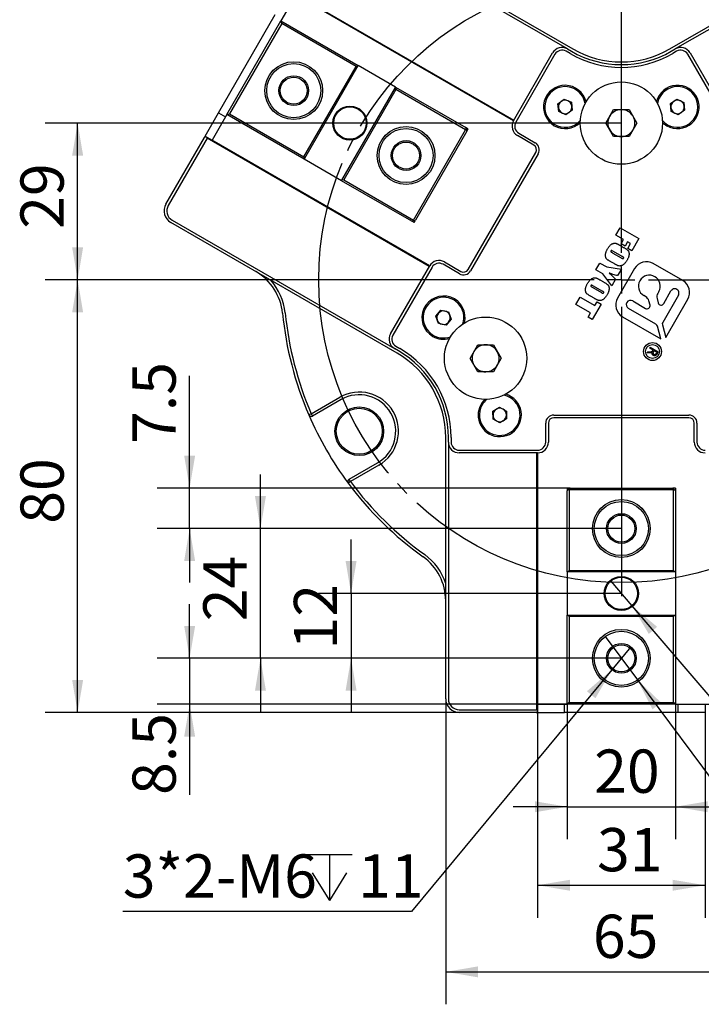
# Model space of a CAD drawing. Extents: x 0 to 544, y -1 to 746.
# Drawn here: x 174 to 237, y 153 to 244 of the extents above; entities that cross this region are included whole.
import ezdxf

# ---------------------------------------------------------------- set-up
doc = ezdxf.new("R2010")
doc.units = 0
doc.linetypes.add('SLD-中心线', pattern=[34.29, 30.48, -1.27, 1.27, -1.27])
doc.linetypes.add('SLD-实线', pattern=[0])
doc.layers.get('0').update_dxf_attribs({"linetype": 'CONTINUOUS'})
doc.layers.add('图框', color=179, linetype='SLD-实线')
doc.styles.add('SLDTEXTSTYLE1', font='锐字云字库细圆体GBK.TTF')
doc.dimstyles.new('SLDDIMSTYLE0', dxfattribs={"dimtxt": 4, "dimasz": 3, "dimexe": 0, "dimexo": 0.0625, "dimgap": 1, "dimtad": 2, "dimlfac": 2, "dimrnd": 1e-09, "dimzin": 12, "dimtxsty": 'SLDTEXTSTYLE1', "dimsah": 1, "dimcen": 0.09, "dimazin": 3, "dimtfac": 1, "dimtmove": 0, "dimatfit": 3, "dimtolj": 1, "dimtzin": 12})
doc.dimstyles.new('SLDDIMSTYLE1', dxfattribs={"dimtxt": 4, "dimasz": 3, "dimexe": 0, "dimexo": 0.0625, "dimgap": 1, "dimtad": 2, "dimlfac": 2, "dimrnd": 1e-09, "dimzin": 12, "dimtxsty": 'SLDTEXTSTYLE1', "dimsah": 1, "dimcen": 0.09, "dimazin": 3, "dimtfac": 1, "dimtofl": 0, "dimtmove": 0, "dimatfit": 3, "dimtolj": 1, "dimtzin": 12})
doc.dimstyles.new('SLDDIMSTYLE3', dxfattribs={"dimtxt": 4, "dimasz": 3, "dimexe": 0, "dimexo": 0.0625, "dimgap": 1, "dimtad": 0, "dimtih": 1, "dimtoh": 1, "dimlfac": 2, "dimrnd": 1e-09, "dimzin": 12, "dimtxsty": 'SLDTEXTSTYLE1', "dimblk1": 'NONE', "dimsah": 1, "dimcen": 0, "dimazin": 3, "dimtfac": 1, "dimtmove": 0, "dimatfit": 3, "dimtolj": 1, "dimtzin": 12})
doc.dimstyles.new('SLDDIMSTYLE4', dxfattribs={"dimtxt": 4, "dimasz": 3, "dimexe": 0, "dimexo": 0.0625, "dimgap": 1, "dimtad": 0, "dimtih": 1, "dimtoh": 1, "dimdec": 3, "dimlfac": 2, "dimrnd": 1e-09, "dimzin": 12, "dimtxsty": 'SLDTEXTSTYLE1', "dimblk1": 'NONE', "dimsah": 1, "dimcen": 0, "dimazin": 3, "dimtol": 1, "dimtp": 0.012, "dimtfac": 1, "dimtdec": 3, "dimtmove": 0, "dimatfit": 3, "dimtolj": 1})
doc.dimstyles.new('SLDDIMSTYLE5', dxfattribs={"dimtxt": 4, "dimasz": 3, "dimexe": 0, "dimexo": 0.0625, "dimgap": 1, "dimtad": 0, "dimtih": 1, "dimtoh": 1, "dimlfac": 2, "dimrnd": 1e-09, "dimzin": 12, "dimtxsty": 'SLDTEXTSTYLE1', "dimblk1": 'NONE', "dimsah": 1, "dimcen": 0, "dimazin": 3, "dimtol": 1, "dimtp": 0.012, "dimtfac": 1, "dimtdec": 3, "dimtmove": 0, "dimatfit": 3, "dimtolj": 1})

# ---------------------------------------------------------------- blocks, each defined once
blk = doc.blocks.new('_D')
at = {"layer": '图框'}
for p, q in [((190.018, 185.03), (190.018, 190.03)), ((229.962, 185.03), (187.018, 185.03)), ((190.018, 185.03), (190.018, 180.78)), ((224.962, 180.78), (187.018, 180.78)), ((190.018, 180.78), (190.018, 172.393))]:
    blk.add_line(p, q, dxfattribs=at)
for points in [[(190.018, 185.03), (190.526, 188.03), (189.51, 188.03)], [(190.018, 180.78), (189.51, 177.78), (190.526, 177.78)]]:
    blk.add_solid(points, dxfattribs=at)
at = {"layer": '图框', "insert": (184.727, 172.393), "char_height": 4, "attachment_point": 1, "rotation": 90, "style": 'SLDTEXTSTYLE1'}
blk.add_mtext('8.5', dxfattribs=at)
blk = doc.blocks.new('_D_1')
at = {"layer": '图框'}
for p, q in [((196.57, 197.03), (196.57, 202.03)), ((229.962, 197.03), (193.57, 197.03)), ((196.57, 185.03), (196.57, 197.03)), ((229.962, 185.03), (193.57, 185.03)), ((196.57, 185.03), (196.57, 180.03))]:
    blk.add_line(p, q, dxfattribs=at)
for points in [[(196.57, 197.03), (197.078, 200.03), (196.062, 200.03)], [(196.57, 185.03), (196.062, 182.03), (197.078, 182.03)]]:
    blk.add_solid(points, dxfattribs=at)
at = {"layer": '图框', "insert": (191.28, 188.46), "char_height": 4, "attachment_point": 1, "rotation": 90, "style": 'SLDTEXTSTYLE1'}
blk.add_mtext('24', dxfattribs=at)
blk = doc.blocks.new('_D_2')
at = {"layer": '图框'}
for p, q in [((190.018, 200.78), (190.018, 211.16)), ((225.212, 200.78), (187.018, 200.78)), ((190.018, 197.03), (190.018, 200.78)), ((229.962, 197.03), (187.018, 197.03)), ((190.018, 197.03), (190.018, 192.03))]:
    blk.add_line(p, q, dxfattribs=at)
for points in [[(190.018, 200.78), (190.526, 203.78), (189.51, 203.78)], [(190.018, 197.03), (189.51, 194.03), (190.526, 194.03)]]:
    blk.add_solid(points, dxfattribs=at)
at = {"layer": '图框', "insert": (184.727, 204.855), "char_height": 4, "attachment_point": 1, "rotation": 90, "style": 'SLDTEXTSTYLE1'}
blk.add_mtext('7.5', dxfattribs=at)
blk = doc.blocks.new('_D_3')
at = {"layer": '图框'}
for p, q in [((204.954, 191.03), (204.954, 196.03)), ((229.962, 191.03), (201.954, 191.03)), ((204.954, 191.03), (204.954, 185.03)), ((229.962, 185.03), (201.954, 185.03)), ((204.954, 185.03), (204.954, 180.03))]:
    blk.add_line(p, q, dxfattribs=at)
for points in [[(204.954, 191.03), (205.462, 194.03), (204.446, 194.03)], [(204.954, 185.03), (204.446, 182.03), (205.462, 182.03)]]:
    blk.add_solid(points, dxfattribs=at)
at = {"layer": '图框', "insert": (199.663, 185.852), "char_height": 4, "attachment_point": 1, "rotation": 90, "style": 'SLDTEXTSTYLE1'}
blk.add_mtext('12', dxfattribs=at)
blk = doc.blocks.new('_D_4')
at = {"layer": '图框'}
for p, q in [((224.962, 180.78), (224.962, 168.3)), ((234.962, 180.78), (234.962, 168.3)), ((224.962, 171.3), (219.962, 171.3)), ((224.962, 171.3), (234.962, 171.3)), ((234.962, 171.3), (239.962, 171.3))]:
    blk.add_line(p, q, dxfattribs=at)
for points in [[(224.962, 171.3), (221.962, 171.808), (221.962, 170.792)], [(234.962, 171.3), (237.962, 170.792), (237.962, 171.808)]]:
    blk.add_solid(points, dxfattribs=at)
at = {"layer": '图框', "insert": (227.448, 176.591), "char_height": 4, "attachment_point": 1, "style": 'SLDTEXTSTYLE1'}
blk.add_mtext('20', dxfattribs=at)
blk = doc.blocks.new('_D_5')
at = {"layer": '图框'}
for p, q in [((213.712, 181.28), (213.712, 153.03)), ((246.212, 181.28), (246.212, 153.03)), ((213.712, 156.03), (246.212, 156.03))]:
    blk.add_line(p, q, dxfattribs=at)
for points in [[(213.712, 156.03), (216.712, 155.522), (216.712, 156.538)], [(246.212, 156.03), (243.212, 156.538), (243.212, 155.522)]]:
    blk.add_solid(points, dxfattribs=at)
at = {"layer": '图框', "insert": (227.329, 161.32), "char_height": 4, "attachment_point": 1, "style": 'SLDTEXTSTYLE1'}
blk.add_mtext('65', dxfattribs=at)
blk = doc.blocks.new('SW_SYMBOL_HOLE_DEPTH')
at = {"layer": '图框', "color": 0}
for p, q in [((0, 875), (800, 875)), ((400, 875), (400, 75)), ((100, 555), (400, 75)), ((700, 555), (400, 75))]:
    blk.add_line(p, q, dxfattribs=at)
blk = doc.blocks.new('_D_8')
at = {"layer": '图框'}
for p, q in [((230.839, 186.088), (229.085, 183.971)), ((229.085, 183.971), (210.559, 161.603)), ((210.559, 161.603), (183.832, 161.603))]:
    blk.add_line(p, q, dxfattribs=at)
blk.add_solid([(229.085, 183.971), (226.78, 181.984), (227.563, 181.336)], dxfattribs=at)
at = {"layer": '图框', "xscale": 0.0052909091, "yscale": 0.0052909091, "zscale": 0.0052909091}
blk.add_blockref('SW_SYMBOL_HOLE_DEPTH', (200.838, 162.248), dxfattribs=at)
at = {"layer": '图框', "char_height": 4, "attachment_point": 1, "style": 'SLDTEXTSTYLE1'}
for s, insert in [('3*2-M6', (183.832, 166.894)), ('11', (205.598, 166.894))]:
    blk.add_mtext(s, dxfattribs=dict(at, insert=insert))
blk = doc.blocks.new('_NONE')
blk = doc.blocks.new('_D_9')
at = {"layer": '图框'}
for p, q in [((228.987, 192.169), (230.937, 189.89)), ((230.937, 189.89), (246.845, 171.3)), ((246.845, 171.3), (280.05, 171.3))]:
    blk.add_line(p, q, dxfattribs=at)
blk.add_solid([(230.937, 189.89), (232.502, 187.28), (233.274, 187.941)], dxfattribs=at)
at = {"layer": '图框', "xscale": 0.0052909091, "yscale": 0.0052909091, "zscale": 0.0052909091}
blk.add_blockref('SW_SYMBOL_HOLE_DEPTH', (272.735, 171.945), dxfattribs=at)
at = {"layer": '图框', "attachment_point": 1, "style": 'SLDTEXTSTYLE1'}
for s, insert, char_height in [('0.012', (265.794, 178.628), 2.6), ('+', (263.808, 178.628), 2.6), ('%%c', (253.789, 176.591), 4), ('3-', (248.095, 176.591), 4), ('6', (258.814, 176.591), 4), ('9', (277.495, 176.591), 4), ('0', (265.794, 175.19), 2.6)]:
    blk.add_mtext(s, dxfattribs=dict(at, insert=insert, char_height=char_height))
blk = doc.blocks.new('_D_10')
at = {"layer": '图框'}
for p, q in [((228.469, 187.035), (231.455, 183.024)), ((231.455, 183.024), (248.49, 160.139)), ((248.49, 160.139), (288.196, 160.139))]:
    blk.add_line(p, q, dxfattribs=at)
blk.add_solid([(231.455, 183.024), (232.839, 180.314), (233.654, 180.921)], dxfattribs=at)
at = {"layer": '图框', "xscale": 0.0052909091, "yscale": 0.0052909091, "zscale": 0.0052909091}
blk.add_blockref('SW_SYMBOL_HOLE_DEPTH', (280.797, 160.784), dxfattribs=at)
at = {"layer": '图框', "attachment_point": 1, "style": 'SLDTEXTSTYLE1'}
for s, insert, char_height in [('+', (271.87, 167.467), 2.6), ('0.012', (273.856, 167.467), 2.6), ('3*2-', (249.74, 165.43), 4), ('%%c', (260.135, 165.43), 4), ('10', (265.159, 165.43), 4), ('3', (285.557, 165.43), 4), ('0', (273.856, 164.029), 2.6)]:
    blk.add_mtext(s, dxfattribs=dict(at, insert=insert, char_height=char_height))
blk = doc.blocks.new('_D_11')
at = {"layer": '图框'}
for p, q in [((222.212, 180.78), (222.212, 161.041)), ((237.712, 180.78), (237.712, 161.041)), ((222.212, 164.041), (237.712, 164.041))]:
    blk.add_line(p, q, dxfattribs=at)
for points in [[(222.212, 164.041), (225.212, 163.533), (225.212, 164.549)], [(237.712, 164.041), (234.712, 164.549), (234.712, 163.533)]]:
    blk.add_solid(points, dxfattribs=at)
at = {"layer": '图框', "insert": (227.715, 169.332), "char_height": 4, "attachment_point": 1, "style": 'SLDTEXTSTYLE1'}
blk.add_mtext('31', dxfattribs=at)
blk = doc.blocks.new('_D_12')
at = {"layer": '图框'}
for p, q in [((259.212, 220.03), (287.13, 220.03)), ((284.13, 180.78), (284.13, 220.03)), ((234.962, 180.78), (287.13, 180.78))]:
    blk.add_line(p, q, dxfattribs=at)
for points in [[(284.13, 220.03), (283.622, 217.03), (284.638, 217.03)], [(284.13, 180.78), (284.638, 183.78), (283.622, 183.78)]]:
    blk.add_solid(points, dxfattribs=at)
at = {"layer": '图框', "char_height": 4, "attachment_point": 1, "rotation": 90, "style": 'SLDTEXTSTYLE1'}
for s, insert in [('CLOSE:65.5', (278.839, 187.999)), ('78.5', (273.55, 202.641)), ('OPEN:', (273.55, 189.28))]:
    blk.add_mtext(s, dxfattribs=dict(at, insert=insert))
blk = doc.blocks.new('_D_13')
at = {"layer": '图框'}
for p, q in [((200.712, 220.03), (176.654, 220.03)), ((179.654, 180.03), (179.654, 220.03)), ((214.962, 180.03), (176.654, 180.03))]:
    blk.add_line(p, q, dxfattribs=at)
for points in [[(179.654, 220.03), (179.146, 217.03), (180.162, 217.03)], [(179.654, 180.03), (180.162, 183.03), (179.146, 183.03)]]:
    blk.add_solid(points, dxfattribs=at)
at = {"layer": '图框', "insert": (174.363, 197.474), "char_height": 4, "attachment_point": 1, "rotation": 90, "style": 'SLDTEXTSTYLE1'}
blk.add_mtext('80', dxfattribs=at)
blk = doc.blocks.new('_D_14')
at = {"layer": '图框'}
for p, q in [((229.962, 234.53), (176.654, 234.53)), ((179.654, 220.03), (179.654, 234.53)), ((200.712, 220.03), (176.654, 220.03))]:
    blk.add_line(p, q, dxfattribs=at)
for points in [[(179.654, 234.53), (179.146, 231.53), (180.162, 231.53)], [(179.654, 220.03), (180.162, 223.03), (179.146, 223.03)]]:
    blk.add_solid(points, dxfattribs=at)
at = {"layer": '图框', "insert": (174.363, 224.752), "char_height": 4, "attachment_point": 1, "rotation": 90, "style": 'SLDTEXTSTYLE1'}
blk.add_mtext('29', dxfattribs=at)
blk = doc.blocks.new('SW_CENTERMARKSYMBOL_0')
at = {"layer": '图框', "color": 0}
for p, q in [((0, 2.5), (0, 29.25)), ((0, 0), (0, 1.25)), ((-2.5, 0), (-29.25, 0)), ((0, 0), (-1.25, 0)), ((0, 0), (0, -1.25)), ((0, 0), (1.25, 0)), ((2.5, 0), (29.25, 0)), ((0, -2.5), (0, -29.25))]:
    blk.add_line(p, q, dxfattribs=at)

msp = doc.modelspace()

# ---------------------------------------------------------------- linework, layer by layer
at = {"color": 7, "linetype": 'SLD-实线'}
for p, q in [((224.97173, 241.38595), (204.40362, 253.26095)), ((204.52862, 253.47745), (225.46211, 241.3915)), ((234.46211, 241.3915), (255.39559, 253.47745)), ((255.52059, 253.26095), (234.95249, 241.38595)), ((199.84561, 246.36624), (198.47061, 243.98467)), ((199.4501, 246.68119), (220.0182, 234.80619)), ((219.9807, 234.74124), (199.84561, 246.36624)), ((192.69609, 235.48291), (197.94609, 244.57617)), ((193.47061, 235.32441), (198.47061, 243.98467)), ((198.53467, 243.74561), (193.70967, 235.38847)), ((198.53467, 243.74561), (198.47061, 243.98467)), ((198.47061, 243.98467), (205.61532, 239.85967)), ((205.41957, 239.77061), (198.53467, 243.74561)), ((224.97173, 241.38595), (225.33711, 241.17499)), ((234.58711, 241.17499), (234.95249, 241.38595)), ((219.9807, 234.74124), (223.6057, 241.01992)), ((223.82221, 240.89492), (220.19721, 234.61624)), ((225.21211, 240.95849), (224.84673, 241.16944)), ((235.07749, 241.16944), (234.71211, 240.95849)), ((239.72701, 234.61624), (236.10201, 240.89492)), ((236.31851, 241.01992), (239.94351, 234.74124)), ((200.59457, 231.41347), (205.41957, 239.77061)), ((205.59032, 239.81636), (200.64032, 231.24271)), ((205.41957, 239.77061), (205.59032, 239.81636)), ((205.61532, 239.85967), (205.59032, 239.81636)), ((209.07942, 237.85967), (205.61532, 239.85967)), ((204.10442, 229.24271), (209.05442, 237.81636)), ((209.05442, 237.81636), (209.07942, 237.85967)), ((209.05442, 237.81636), (209.10018, 237.64561)), ((209.07942, 237.85967), (215.57461, 234.10967)), ((209.10018, 237.64561), (204.27518, 229.28847)), ((215.55206, 233.92061), (209.10018, 237.64561)), ((224.10085, 236.31215), (224.68232, 236.73962)), ((224.18033, 235.59485), (224.10085, 236.31215)), ((224.68232, 236.73962), (225.34325, 236.4498)), ((225.34325, 236.4498), (225.42273, 235.7325)), ((234.50898, 236.32865), (235.10099, 236.74139)), ((234.57041, 235.60958), (234.50898, 236.32865)), ((235.10099, 236.74139), (235.75444, 236.43507)), ((235.75444, 236.43507), (235.81588, 235.716)), ((191.44609, 233.31784), (192.69609, 235.48291)), ((193.47061, 235.32441), (192.09561, 232.94284)), ((192.69609, 235.48291), (193.34561, 235.10791)), ((193.47061, 235.32441), (193.70967, 235.38847)), ((200.61532, 231.19941), (193.47061, 235.32441)), ((193.70967, 235.38847), (200.59457, 231.41347)), ((224.84126, 235.30503), (224.18033, 235.59485)), ((225.42273, 235.7325), (224.84126, 235.30503)), ((228.51875, 234.52167), (229.23361, 235.77559)), ((229.23361, 235.77559), (230.67697, 235.78346)), ((230.67697, 235.78346), (231.40546, 234.53741)), ((235.22386, 235.30326), (234.57041, 235.60958)), ((235.81588, 235.716), (235.22386, 235.30326)), ((215.79112, 233.98467), (215.57461, 234.10967)), ((215.62037, 233.93891), (215.57461, 234.10967)), ((229.24725, 233.27562), (228.51875, 234.52167)), ((231.40546, 234.53741), (230.6906, 233.28349)), ((187.82109, 227.03916), (191.38359, 233.20959)), ((191.6251, 233.12789), (188.0376, 226.91416)), ((191.38359, 233.20959), (191.44609, 233.31784)), ((191.44609, 233.31784), (191.55435, 233.25534)), ((191.55435, 233.25534), (191.59765, 233.23034)), ((191.6251, 233.12789), (191.59765, 233.23034)), ((191.59765, 233.23034), (192.09561, 232.94284)), ((212.1932, 221.25289), (191.6251, 233.12789)), ((210.72706, 225.56347), (215.55206, 233.92061)), ((215.66612, 233.76816), (210.91612, 225.54092)), ((215.55206, 233.92061), (215.62037, 233.93891)), ((215.66612, 233.76816), (215.62037, 233.93891)), ((215.66612, 233.76816), (215.79112, 233.98467)), ((221.86227, 232.50021), (220.34673, 233.37521)), ((220.47173, 233.59172), (221.98727, 232.71672)), ((230.6906, 233.28349), (229.24725, 233.27562)), ((212.2307, 221.31784), (192.09561, 232.94284)), ((200.64032, 231.24271), (200.59457, 231.41347)), ((215.79528, 220.99188), (222.04528, 231.8172)), ((222.26179, 231.6922), (216.01179, 220.86688)), ((200.64032, 231.24271), (200.61532, 231.19941)), ((204.07942, 229.19941), (200.61532, 231.19941)), ((204.07942, 229.19941), (204.10442, 229.24271)), ((210.57461, 225.44941), (204.07942, 229.19941)), ((204.27518, 229.28847), (204.10442, 229.24271)), ((204.27518, 229.28847), (210.72706, 225.56347)), ((209.21211, 213.24567), (188.27862, 225.33163)), ((188.40362, 225.54813), (208.97173, 213.67313)), ((210.57461, 225.44941), (210.74537, 225.49517)), ((210.79112, 225.32441), (210.57461, 225.44941)), ((210.74537, 225.49517), (210.72706, 225.56347)), ((210.74537, 225.49517), (210.91612, 225.54092)), ((210.79112, 225.32441), (210.91612, 225.54092)), ((229.46735, 224.16502), (229.86241, 224.84927)), ((230.17173, 223.75835), (229.46735, 224.16502)), ((229.86241, 224.84927), (231.59316, 223.85002)), ((229.87373, 223.2059), (230.16429, 223.03814)), ((229.93935, 223.35585), (230.17173, 223.75835)), ((230.3016, 223.1467), (229.93935, 223.35585)), ((230.53398, 223.5492), (230.3016, 223.1467)), ((230.81573, 223.38654), (230.53398, 223.5492)), ((230.56011, 222.94379), (230.81573, 223.38654)), ((231.59316, 223.85002), (230.94248, 222.72302)), ((229.17094, 222.51149), (229.9599, 222.05598)), ((230.04124, 222.19685), (229.2397, 222.65962)), ((230.94248, 222.72302), (230.56011, 222.94379)), ((208.6057, 215.03916), (212.2307, 221.31784)), ((214.98727, 220.59236), (213.47173, 221.46736)), ((213.59673, 221.68387), (215.11227, 220.80887)), ((227.60828, 220.94502), (227.9801, 221.58902)), ((227.9801, 221.58902), (228.60743, 221.22683)), ((229.29285, 221.52877), (229.00229, 221.69652)), ((235.65423, 219.95909), (232.91845, 221.53859)), ((212.44721, 221.19284), (208.82221, 214.91416)), ((228.24096, 220.57974), (227.60828, 220.94502)), ((229.07179, 219.48289), (228.24096, 220.57974)), ((228.60743, 221.22683), (229.96647, 221.03252)), ((229.96647, 221.03252), (229.61263, 220.41965)), ((231.19234, 221.07608), (229.61284, 218.34031)), ((228.02628, 220.00602), (228.31684, 219.83827)), ((229.42636, 220.09702), (229.07179, 219.48289)), ((227.32349, 219.31161), (228.11245, 218.8561)), ((228.19379, 218.99698), (227.39225, 219.45975)), ((232.21234, 218.48095), (232.04761, 218.57606)), ((233.42778, 218.94588), (233.33267, 218.78114)), ((235.24019, 218.61017), (233.79151, 216.10098)), ((233.88071, 217.83498), (234.55625, 219.00505)), ((225.76083, 217.74514), (226.15589, 218.42939)), ((227.10921, 216.96665), (225.76083, 217.74514)), ((226.15589, 218.42939), (227.50426, 217.65091)), ((227.4454, 218.32889), (227.15484, 218.49664)), ((228.09578, 217.79239), (227.27082, 216.36351)), ((227.50426, 217.65091), (227.71341, 218.01316)), ((227.71341, 218.01316), (228.09578, 217.79239)), ((231.01247, 218.07939), (232.21081, 217.38753)), ((232.614, 217.69691), (232.50671, 218.09732)), ((233.26955, 218.30172), (233.37684, 217.90131)), ((234.07297, 214.69307), (236.11673, 218.23298)), ((212.80298, 216.67246), (213.27491, 217.21846)), ((213.27491, 217.21846), (213.98372, 217.08275)), ((213.98372, 217.08275), (214.2206, 216.40105)), ((226.88844, 216.58428), (227.10921, 216.96665)), ((233.15506, 215.93044), (230.6176, 217.39545)), ((213.03986, 215.99075), (212.80298, 216.67246)), ((213.74867, 215.85505), (213.03986, 215.99075)), ((214.2206, 216.40105), (213.74867, 215.85505)), ((227.27082, 216.36351), (226.88844, 216.58428)), ((230.07535, 216.6142), (233.61526, 214.57043)), ((233.75995, 215.86126), (234.07297, 214.69307)), ((233.61526, 214.57043), (233.30225, 215.73862)), ((215.96139, 212.77167), (216.67625, 214.02559)), ((216.67625, 214.02559), (218.1196, 214.03346)), ((218.1196, 214.03346), (218.84809, 212.78741)), ((209.33711, 213.46218), (208.97173, 213.67313)), ((209.09673, 213.88964), (209.46211, 213.67869)), ((232.33603, 213.27836), (232.39819, 213.38602)), ((232.63432, 213.28091), (232.33603, 213.27836)), ((232.39819, 213.38602), (232.6742, 213.38592)), ((232.58467, 213.70901), (232.64164, 213.8077)), ((232.89868, 213.52771), (232.58467, 213.70901)), ((232.64164, 213.8077), (233.37733, 213.38295)), ((232.81877, 213.32002), (232.81638, 213.3214)), ((232.86007, 213.46085), (232.89868, 213.52771)), ((232.97942, 213.48109), (232.91654, 213.37217)), ((233.23961, 213.33088), (232.97942, 213.48109)), ((233.17591, 213.22055), (233.23961, 213.33088)), ((233.37733, 213.38295), (233.24921, 213.16104)), ((216.68988, 211.52562), (215.96139, 212.77167)), ((218.84809, 212.78741), (218.13323, 211.53349)), ((218.13323, 211.53349), (216.68988, 211.52562)), ((201.26901, 207.64936), (203.9009, 209.16888)), ((204.0259, 208.95237), (201.39401, 207.43286)), ((201.26901, 207.64936), (201.03947, 207.55032)), ((201.26901, 207.64936), (201.39401, 207.43286)), ((218.08164, 207.88075), (218.70103, 208.25114)), ((218.09272, 207.15915), (218.08164, 207.88075)), ((218.70103, 208.25114), (219.3315, 207.89993)), ((219.3315, 207.89993), (219.34257, 207.17833)), ((218.72318, 206.80794), (218.09272, 207.15915)), ((219.34257, 207.17833), (218.72318, 206.80794)), ((222.96211, 205.02954), (222.96211, 206.77954)), ((223.21211, 206.77954), (223.21211, 205.02954)), ((223.71211, 207.52954), (236.21211, 207.52954)), ((236.21211, 207.27954), (223.71211, 207.27954)), ((236.71211, 205.02954), (236.71211, 206.77954)), ((236.96211, 206.77954), (236.96211, 205.02954)), ((213.71211, 181.27954), (213.71211, 205.45144)), ((213.96211, 205.02954), (213.96211, 205.45144)), ((213.96211, 205.02954), (213.96211, 181.27954)), ((214.21211, 205.45144), (214.21211, 205.02954)), ((214.96211, 204.27954), (222.21211, 204.27954)), ((222.21211, 204.02954), (214.96211, 204.02954)), ((222.13711, 180.27954), (222.13711, 204.02954)), ((222.21211, 204.02954), (222.21211, 180.77954)), ((204.76901, 201.58718), (207.4009, 203.1067)), ((207.5259, 202.8902), (204.89401, 201.37068)), ((204.89401, 201.37068), (204.69347, 201.22141)), ((204.89401, 201.37068), (204.76901, 201.58718)), ((225.21211, 200.77954), (224.96211, 200.77954)), ((224.96211, 200.77954), (224.96211, 200.52954)), ((225.08711, 200.65454), (224.96211, 200.52954)), ((224.96211, 193.02954), (224.96211, 200.52954)), ((225.21211, 200.77954), (225.08711, 200.65454)), ((225.13711, 200.60454), (225.08711, 200.65454)), ((234.78711, 200.60454), (225.13711, 200.60454)), ((225.13711, 200.60454), (225.13711, 193.15454)), ((225.21211, 200.77954), (234.71211, 200.77954)), ((234.96211, 200.77954), (234.71211, 200.77954)), ((234.83711, 200.65454), (234.71211, 200.77954)), ((234.83711, 200.65454), (234.78711, 200.60454)), ((234.78711, 193.15454), (234.78711, 200.60454)), ((234.96211, 200.52954), (234.83711, 200.65454)), ((234.96211, 200.77954), (234.96211, 200.52954)), ((234.96211, 200.52954), (234.96211, 193.02954)), ((225.01211, 193.02954), (225.13711, 193.15454)), ((225.13711, 193.15454), (234.78711, 193.15454)), ((234.78711, 193.15454), (234.91211, 193.02954)), ((224.96211, 193.02954), (224.96211, 189.02954)), ((225.01211, 193.02954), (224.96211, 193.02954)), ((234.91211, 193.02954), (225.01211, 193.02954)), ((234.96211, 193.02954), (234.91211, 193.02954)), ((234.96211, 193.02954), (234.96211, 189.02954)), ((224.96211, 180.77954), (224.96211, 189.02954)), ((224.96211, 189.02954), (225.01211, 189.02954)), ((225.01211, 189.02954), (234.91211, 189.02954)), ((225.13711, 188.90454), (225.01211, 189.02954)), ((234.78711, 188.90454), (225.13711, 188.90454)), ((225.13711, 188.90454), (225.13711, 180.95454)), ((234.91211, 189.02954), (234.78711, 188.90454)), ((234.78711, 180.95454), (234.78711, 188.90454)), ((234.91211, 189.02954), (234.96211, 189.02954)), ((234.96211, 189.02954), (234.96211, 180.77954)), ((222.21211, 180.77954), (224.96211, 180.77954)), ((222.21211, 180.77954), (222.21211, 180.20454)), ((224.71211, 180.02954), (224.71211, 180.77954)), ((225.13711, 180.95454), (224.96211, 180.77954)), ((234.96211, 180.77954), (224.96211, 180.77954)), ((225.13711, 180.95454), (234.78711, 180.95454)), ((234.96211, 180.77954), (234.78711, 180.95454)), ((234.96211, 180.77954), (237.71211, 180.77954)), ((235.21211, 180.02954), (235.21211, 180.77954)), ((214.96211, 180.27954), (222.13711, 180.27954)), ((222.08711, 180.02954), (214.96211, 180.02954)), ((222.08711, 180.02954), (222.21211, 180.02954)), ((222.21211, 180.20454), (222.13711, 180.27954)), ((222.21211, 180.20454), (222.21211, 180.15454)), ((222.21211, 180.02954), (222.21211, 180.15454)), ((222.21211, 180.02954), (224.71211, 180.02954)), ((235.21211, 180.02954), (224.71211, 180.02954)), ((237.71211, 180.02954), (235.21211, 180.02954))]:
    msp.add_line(p, q, dxfattribs=at)
for centre, radius in [((199.65122, 237.52954), 2.675), ((199.65122, 237.52954), 2.5), ((199.65122, 237.52954), 1.375), ((199.65122, 237.52954), 1.25), ((229.96211, 234.52954), 3.81), ((204.84737, 234.52954), 1.575), ((204.84737, 234.52954), 1.5), ((210.04352, 231.52954), 2.675), ((210.04352, 231.52954), 2.5), ((210.04352, 231.52954), 1.375), ((210.04352, 231.52954), 1.25), ((217.40474, 212.77954), 3.81), ((232.84633, 213.40212), 0.83085), ((232.84633, 213.40212), 0.64725), ((205.7134, 206.02954), 2.25), ((205.7134, 206.02954), 2.125), ((229.96211, 197.02954), 2.675), ((229.96211, 197.02954), 2.5), ((229.96211, 197.02954), 1.375), ((229.96211, 197.02954), 1.25), ((229.96211, 191.02954), 1.575), ((229.96211, 191.02954), 1.5), ((229.96211, 185.02954), 2.675), ((229.96211, 185.02954), 2.5), ((229.96211, 185.02954), 1.375), ((229.96211, 185.02954), 1.25)]:
    msp.add_circle(centre, radius, dxfattribs=at)
for centre, radius, start, end in [((224.47173, 240.51992), 1, 60, 150), ((229.96211, 249.18573), 9, 240, 300), ((235.45249, 240.51992), 1, 30, 120), ((224.47173, 240.51992), 0.75, 60, 150), ((229.96211, 249.18573), 9.5, 240, 300), ((229.96211, 249.18573), 9.25, 240, 300), ((235.45249, 240.51992), 0.75, 30, 120), ((224.76179, 236.02232), 2, 13.9110809, 240), ((224.76179, 236.02232), 1.8825, 10.0407788, 156.3223588), ((235.16243, 236.02232), 2, 240, 166.0889191), ((235.16243, 236.02232), 1.8825, 222.0737356, 154.8835123), ((224.76179, 236.02232), 1.8825, 156.3223588, 317.9262644), ((235.16243, 236.02232), 1.8825, 154.8835123, 169.9592212), ((224.76179, 236.02232), 0.625, 126.3223588, 186.3223588), ((224.76179, 236.02232), 0.625, 186.3223588, 246.3223588), ((224.76179, 236.02232), 0.625, 66.3223588, 126.3223588), ((224.76179, 236.02232), 0.625, 6.3223588, 66.3223588), ((224.76179, 236.02232), 0.625, 306.3223588, 6.3223588), ((235.16243, 236.02232), 0.625, 124.8835123, 184.8835123), ((235.16243, 236.02232), 0.625, 184.8835123, 244.8835123), ((235.16243, 236.02232), 0.625, 64.8835123, 124.8835123), ((235.16243, 236.02232), 0.625, 4.8835123, 64.8835123), ((235.16243, 236.02232), 0.625, 304.8835123, 4.8835123), ((224.76179, 236.02232), 0.625, 246.3223588, 306.3223588), ((229.96211, 234.52954), 1.25, 150.3124345, 210.3124345), ((229.96211, 234.52954), 1.25, 90.3124345, 150.3124345), ((229.96211, 234.52954), 1.25, 30.3124345, 90.3124345), ((229.96211, 234.52954), 1.25, 330.3124345, 30.3124345), ((235.16243, 236.02232), 0.625, 244.8835123, 304.8835123), ((220.84673, 234.24124), 1, 150, 240), ((220.84673, 234.24124), 0.75, 150, 240), ((224.76179, 236.02232), 2, 240, 314.0559623), ((235.16243, 236.02232), 2, 225.9440377, 240), ((191.49185, 233.14709), 0.125, 60, 150), ((229.96211, 234.52954), 1.25, 210.3124345, 270.3124345), ((229.96211, 234.52954), 1.25, 270.3124345, 330.3124345), ((221.61227, 232.0672), 0.5, 330, 60), ((221.61227, 232.0672), 0.75, 330, 60), ((188.90362, 226.41416), 1.25, 150, 240), ((188.90362, 226.41416), 1, 150, 240), ((213.09673, 220.81784), 1, 60, 150), ((213.09673, 220.81784), 0.75, 60, 150), ((232.28665, 220.44428), 1.2636, 60, 150), ((193.63661, 216.46469), 5, 5.6048489, 60), ((215.36227, 221.24188), 0.75, 240, 330), ((215.36227, 221.24188), 0.5, 240, 330), ((232.55279, 219.45105), 1.01035, 330, 240), ((193.63661, 216.46469), 5.25, 5.6048489, 42.2472098), ((235.02243, 218.86478), 1.2636, 330, 60), ((233.87983, 218.46524), 0.6318, 150, 195), ((234.89822, 218.80761), 0.39488, 330, 150), ((213.51179, 216.53675), 2, 345.9440377, 240), ((213.51179, 216.53675), 1.8825, 342.0737356, 169.1616669), ((230.70715, 217.70851), 1.2636, 150, 240), ((230.81503, 217.73742), 0.39488, 60, 240), ((232.34833, 217.62572), 0.27504, 240, 15), ((231.89644, 217.9338), 0.6318, 15, 60), ((233.64252, 217.9725), 0.27504, 195, 330), ((229.96211, 220.02954), 31.5, 185.6048489, 203.3386931), ((229.96211, 220.02954), 31.25, 185.6048489, 203.3386931), ((213.51179, 216.53675), 1.8825, 169.1616669, 289.9592212), ((213.51179, 216.53675), 0.625, 139.1616669, 199.1616669), ((213.51179, 216.53675), 0.625, 79.1616669, 139.1616669), ((213.51179, 216.53675), 0.625, 19.1616669, 79.1616669), ((213.51179, 216.53675), 0.625, 319.1616669, 19.1616669), ((213.51179, 216.53675), 0.625, 199.1616669, 259.1616669), ((213.51179, 216.53675), 0.625, 259.1616669, 319.1616669), ((232.99711, 215.65686), 0.3159, 15, 60), ((234.06509, 215.94303), 0.3159, 150, 195), ((209.47173, 214.53916), 1, 150, 240), ((209.47173, 214.53916), 0.75, 150, 240), ((213.51179, 216.53675), 2, 240, 286.0889191), ((217.40474, 212.77954), 1.25, 90.3124345, 150.3124345), ((217.40474, 212.77954), 1.25, 30.3124345, 90.3124345), ((204.71211, 205.45144), 9, 0, 60), ((204.71211, 205.45144), 9.25, 0, 60), ((204.71211, 205.45144), 9.5, 0, 60), ((217.40474, 212.77954), 1.25, 150.3124345, 210.3124345), ((217.40474, 212.77954), 1.25, 330.3124345, 30.3124345), ((217.40474, 212.77954), 1.25, 210.3124345, 270.3124345), ((217.40474, 212.77954), 1.25, 270.3124345, 330.3124345), ((205.7134, 206.02954), 3.625, 300, 120), ((218.71211, 207.52954), 2, 240, 74.0559623), ((205.7134, 206.02954), 3.375, 300, 120), ((218.71211, 207.52954), 2, 133.9110809, 240), ((218.71211, 207.52954), 1.8825, 150.8793872, 77.9262644), ((218.71211, 207.52954), 1.8825, 130.0407788, 150.8793872), ((218.71211, 207.52954), 0.625, 120.8793872, 180.8793872), ((218.71211, 207.52954), 0.625, 60.8793872, 120.8793872), ((218.71211, 207.52954), 0.625, 0.8793872, 60.8793872), ((201.26901, 207.64936), 0.25, 203.3386931, 300), ((229.96211, 220.02954), 31.5, 203.3386931, 216.6613069), ((218.71211, 207.52954), 0.625, 180.8793872, 240.8793872), ((218.71211, 207.52954), 0.625, 240.8793872, 300.8793872), ((218.71211, 207.52954), 0.625, 300.8793872, 0.8793872), ((223.71211, 206.77954), 0.75, 90, 180), ((223.71211, 206.77954), 0.5, 90, 180), ((236.21211, 206.77954), 0.75, 0, 90), ((236.21211, 206.77954), 0.5, 0, 90), ((214.96211, 205.02954), 1, 180, 270), ((214.96211, 205.02954), 0.75, 180, 270), ((222.21211, 205.02954), 0.75, 270, 0), ((222.21211, 205.02954), 1, 270, 0), ((237.71211, 205.02954), 1, 180, 270), ((237.71211, 205.02954), 0.75, 180, 270), ((204.89401, 201.37068), 0.25, 120, 216.6613069), ((229.96211, 220.02954), 31.25, 216.6613069, 234.3951511), ((229.96211, 220.02954), 31.5, 216.6613069, 234.3951511), ((208.71211, 190.35316), 5, 0, 54.3951511), ((208.71211, 190.35316), 5.25, 17.7527902, 54.3951511), ((214.96211, 181.27954), 1.25, 180, 270), ((214.96211, 181.27954), 1, 180, 270), ((222.08711, 180.15454), 0.125, 270, 0)]:
    msp.add_arc(centre, radius, start, end, dxfattribs=at)
for points, knots in [([(228.68348, 222.90026), (228.70098, 222.92947), (228.73599, 222.98789), (228.79438, 223.07184), (228.85889, 223.15113), (228.92869, 223.22583), (229.00547, 223.29351), (229.09068, 223.35032), (229.18319, 223.3944), (229.27512, 223.4196), (229.3625, 223.42805), (229.44309, 223.42036), (229.51894, 223.3929), (229.59162, 223.35903), (229.66322, 223.32272), (229.73393, 223.28477), (229.8041, 223.24581), (229.85052, 223.2192), (229.87373, 223.2059)], [0, 0, 0, 0, 0.07003137, 0.14006116, 0.2100881, 0.28011978, 0.35012447, 0.42012057, 0.49006783, 0.56002551, 0.61499027, 0.66992615, 0.72489073, 0.7799087, 0.83493222, 0.88995289, 0.9449769, 1, 1, 1, 1]), ([(229.00229, 221.69652), (228.97558, 221.71202), (228.92215, 221.74303), (228.84291, 221.79105), (228.76462, 221.84066), (228.68797, 221.89251), (228.61986, 221.94578), (228.57016, 222.00846), (228.53676, 222.07345), (228.51312, 222.14246), (228.49804, 222.21385), (228.49132, 222.29838), (228.49659, 222.39505), (228.5163, 222.50173), (228.5459, 222.60611), (228.58526, 222.70715), (228.63072, 222.80559), (228.66589, 222.8687), (228.68348, 222.90026)], [0, 0, 0, 0, 0.062741928, 0.125480661, 0.188219899, 0.250952721, 0.313627914, 0.362857109, 0.412113755, 0.461381883, 0.510652929, 0.559930515, 0.633239686, 0.706568695, 0.779921438, 0.853284819, 0.926637577, 1, 1, 1, 1]), ([(229.00638, 222.71592), (229.00239, 222.70857), (228.99441, 222.69388), (228.98845, 222.66934), (228.99035, 222.64359), (229.0049, 222.62233), (229.0237, 222.60591), (229.07733, 222.56624), (229.12774, 222.53676), (229.17094, 222.51149)], [0, 0, 0, 0, 0.08344503, 0.16676132, 0.24995206, 0.33301179, 0.41637922, 0.4997774, 1, 1, 1, 1]), ([(229.2397, 222.65962), (229.20116, 222.682), (229.15299, 222.70998), (229.09237, 222.73708), (229.06643, 222.74827), (229.04375, 222.7481), (229.02285, 222.73886), (229.01296, 222.72509), (229.00638, 222.71592)], [0, 0, 0, 0, 0.50062333, 0.62577946, 0.75073788, 0.8132486, 0.8757632, 1, 1, 1, 1]), ([(230.17091, 222.03729), (230.17497, 222.04607), (230.18309, 222.06361), (230.18317, 222.09137), (230.16916, 222.10985), (230.15486, 222.1228), (230.12929, 222.14263), (230.09123, 222.16715), (230.0579, 222.18695), (230.04124, 222.19685)], [0, 0, 0, 0, 0.12488215, 0.24945578, 0.33236185, 0.41581798, 0.49929303, 0.74963134, 1, 1, 1, 1]), ([(230.16429, 223.03814), (230.19065, 223.02279), (230.24337, 222.99207), (230.3217, 222.94473), (230.39935, 222.89622), (230.47481, 222.84463), (230.5435, 222.79396), (230.59442, 222.73356), (230.62984, 222.67069), (230.6555, 222.6033), (230.67157, 222.53305), (230.68085, 222.44981), (230.67683, 222.35421), (230.65902, 222.24852), (230.6295, 222.14551), (230.59218, 222.04511), (230.54648, 221.94821), (230.51198, 221.88576), (230.49473, 221.85453)], [0, 0, 0, 0, 0.06273973, 0.12548028, 0.18821912, 0.2509555, 0.313645, 0.36288365, 0.41213615, 0.46140176, 0.51067439, 0.5599517, 0.63325138, 0.70657751, 0.77993048, 0.85328418, 0.92664182, 1, 1, 1, 1]), ([(230.49473, 221.85453), (230.4771, 221.8249), (230.44184, 221.76565), (230.38206, 221.68119), (230.3176, 221.60026), (230.24643, 221.52513), (230.16958, 221.4558), (230.08492, 221.39603), (229.99219, 221.34941), (229.89974, 221.32213), (229.81174, 221.30991), (229.72997, 221.31487), (229.65205, 221.33959), (229.5788, 221.37463), (229.50574, 221.41017), (229.43447, 221.44917), (229.36331, 221.48834), (229.31634, 221.51529), (229.29285, 221.52877)], [0, 0, 0, 0, 0.07003302, 0.14005585, 0.21009269, 0.28011535, 0.35011904, 0.42010716, 0.49007607, 0.56002749, 0.61500712, 0.66994779, 0.72489406, 0.77991146, 0.83493211, 0.88995479, 0.94497747, 1, 1, 1, 1]), ([(229.9599, 222.05598), (229.97769, 222.04585), (230.01324, 222.0256), (230.05947, 222.00391), (230.09773, 221.98912), (230.12991, 221.99118), (230.15461, 222.01138), (230.16547, 222.02865), (230.17091, 222.03729)], [0, 0, 0, 0, 0.25060753, 0.50111149, 0.62626027, 0.74998371, 0.87479492, 1, 1, 1, 1]), ([(229.61263, 220.41965), (229.53937, 220.43914), (229.39284, 220.47811), (229.20871, 220.53021), (229.06037, 220.57586), (228.94688, 220.61237), (228.87376, 220.64343), (228.83721, 220.65896)], [0, 0, 0, 0, 0.28001613, 0.56003066, 0.70670424, 0.85337663, 1, 1, 1, 1]), ([(228.83721, 220.65896), (228.89351, 220.60791), (229.00612, 220.50582), (229.20191, 220.31781), (229.34123, 220.18077), (229.42636, 220.09702)], [0, 0, 0, 0, 0.279999312, 0.55999934, 1, 1, 1, 1]), ([(227.15484, 218.49664), (227.12813, 218.51214), (227.0747, 218.54315), (226.99546, 218.59117), (226.91717, 218.64078), (226.84052, 218.69263), (226.77241, 218.7459), (226.72271, 218.80858), (226.68931, 218.87357), (226.66566, 218.94258), (226.65059, 219.01397), (226.64387, 219.0985), (226.64914, 219.19517), (226.66885, 219.30185), (226.69845, 219.40623), (226.73781, 219.50727), (226.78327, 219.60572), (226.81844, 219.66882), (226.83602, 219.70038)], [0, 0, 0, 0, 0.06274193, 0.12548066, 0.1882199, 0.25095272, 0.31362791, 0.36285711, 0.41211375, 0.46138188, 0.51065293, 0.55993052, 0.63323969, 0.7065687, 0.77992144, 0.85328482, 0.92663758, 1, 1, 1, 1]), ([(226.83602, 219.70038), (226.85353, 219.72959), (226.88854, 219.78802), (226.94693, 219.87196), (227.01144, 219.95125), (227.08124, 220.02595), (227.15802, 220.09363), (227.24323, 220.15044), (227.33574, 220.19452), (227.42767, 220.21972), (227.51505, 220.22817), (227.59564, 220.22048), (227.67149, 220.19302), (227.74417, 220.15915), (227.81577, 220.12285), (227.88648, 220.08489), (227.95665, 220.04593), (228.00307, 220.01932), (228.02628, 220.00602)], [0, 0, 0, 0, 0.07003137, 0.14006116, 0.2100881, 0.28011978, 0.35012447, 0.42012057, 0.49006783, 0.56002551, 0.61499027, 0.66992615, 0.72489073, 0.7799087, 0.83493222, 0.88995289, 0.9449769, 1, 1, 1, 1]), ([(227.15893, 219.51605), (227.15494, 219.50869), (227.14696, 219.494), (227.141, 219.46946), (227.1429, 219.44371), (227.15745, 219.42246), (227.17625, 219.40603), (227.22988, 219.36636), (227.28029, 219.33688), (227.32349, 219.31161)], [0, 0, 0, 0, 0.08344503, 0.16676132, 0.24995206, 0.33301179, 0.41637922, 0.4997774, 1, 1, 1, 1]), ([(227.39225, 219.45975), (227.35371, 219.48213), (227.30554, 219.5101), (227.24492, 219.5372), (227.21898, 219.54839), (227.19629, 219.54822), (227.1754, 219.53898), (227.16551, 219.52521), (227.15893, 219.51605)], [0, 0, 0, 0, 0.50062333, 0.62577946, 0.75073788, 0.8132486, 0.8757632, 1, 1, 1, 1]), ([(228.31684, 219.83827), (228.3432, 219.82291), (228.39592, 219.79219), (228.47425, 219.74485), (228.5519, 219.69634), (228.62736, 219.64476), (228.69605, 219.59408), (228.74697, 219.53368), (228.78239, 219.47081), (228.80805, 219.40342), (228.82412, 219.33317), (228.8334, 219.24993), (228.82938, 219.15434), (228.81157, 219.04864), (228.78205, 218.94563), (228.74473, 218.84523), (228.69903, 218.74833), (228.66453, 218.68588), (228.64728, 218.65465)], [0, 0, 0, 0, 0.06273973, 0.12548028, 0.18821912, 0.2509555, 0.313645, 0.36288365, 0.41213615, 0.46140176, 0.51067439, 0.5599517, 0.63325138, 0.70657751, 0.77993048, 0.85328418, 0.92664182, 1, 1, 1, 1]), ([(228.64728, 218.65465), (228.62965, 218.62503), (228.59439, 218.56577), (228.53461, 218.48131), (228.47015, 218.40038), (228.39898, 218.32525), (228.32213, 218.25592), (228.23747, 218.19615), (228.14474, 218.14953), (228.05229, 218.12225), (227.96429, 218.11003), (227.88252, 218.11499), (227.8046, 218.13971), (227.73135, 218.17475), (227.65829, 218.21029), (227.58702, 218.24929), (227.51586, 218.28846), (227.46889, 218.31541), (227.4454, 218.32889)], [0, 0, 0, 0, 0.070033021, 0.140055846, 0.210092687, 0.280115348, 0.350119036, 0.420107164, 0.490076066, 0.560027489, 0.615007116, 0.669947792, 0.724894062, 0.779911459, 0.834932115, 0.88995479, 0.944977467, 1, 1, 1, 1]), ([(228.11245, 218.8561), (228.13024, 218.84597), (228.16579, 218.82572), (228.21201, 218.80403), (228.25028, 218.78924), (228.28246, 218.7913), (228.30716, 218.81151), (228.31802, 218.82877), (228.32346, 218.83742)], [0, 0, 0, 0, 0.25060753, 0.50111149, 0.62626027, 0.74998371, 0.87479492, 1, 1, 1, 1]), ([(228.32346, 218.83742), (228.32752, 218.8462), (228.33564, 218.86373), (228.33572, 218.8915), (228.32171, 218.90998), (228.30741, 218.92292), (228.28184, 218.94275), (228.24378, 218.96727), (228.21045, 218.98707), (228.19379, 218.99698)], [0, 0, 0, 0, 0.12488215, 0.24945578, 0.33236185, 0.41581798, 0.49929303, 0.74963134, 1, 1, 1, 1]), ([(232.81638, 213.3214), (232.80125, 213.31195), (232.77096, 213.29303), (232.70746, 213.2831), (232.66207, 213.28174), (232.63432, 213.28091)], [0, 0, 0, 0, 0.27947296, 0.55941551, 1, 1, 1, 1]), ([(232.6742, 213.38592), (232.68738, 213.38609), (232.71374, 213.38642), (232.75313, 213.39026), (232.79414, 213.39923), (232.83359, 213.42215), (232.85124, 213.44794), (232.86007, 213.46085)], [0, 0, 0, 0, 0.18703334, 0.3740312, 0.56082715, 0.78025699, 1, 1, 1, 1]), ([(232.92348, 213.04686), (232.90683, 213.05765), (232.87354, 213.07921), (232.83464, 213.12532), (232.8102, 213.18405), (232.80456, 213.25139), (232.81403, 213.29713), (232.81877, 213.32002)], [0, 0, 0, 0, 0.18683021, 0.37342136, 0.55991349, 0.77977369, 1, 1, 1, 1]), ([(232.91654, 213.37217), (232.9093, 213.35783), (232.89483, 213.32916), (232.88807, 213.2807), (232.89637, 213.23625), (232.91493, 213.19912), (232.94064, 213.17084), (232.96176, 213.15711), (232.97233, 213.15024)], [0, 0, 0, 0, 0.18677225, 0.37331772, 0.5597426, 0.70647703, 0.85318489, 1, 1, 1, 1]), ([(233.24921, 213.16104), (233.23957, 213.14552), (233.22029, 213.1145), (233.18391, 213.07319), (233.14012, 213.03976), (233.08868, 213.01722), (233.03193, 213.01028), (232.97464, 213.02065), (232.94054, 213.03812), (232.92348, 213.04686)], [0, 0, 0, 0, 0.14020308, 0.28033642, 0.42039258, 0.560328, 0.7067692, 0.85326083, 1, 1, 1, 1]), ([(232.97233, 213.15024), (232.98601, 213.14339), (233.01333, 213.12969), (233.06011, 213.12628), (233.10696, 213.1415), (233.14704, 213.17503), (233.16628, 213.20537), (233.17591, 213.22055)], [0, 0, 0, 0, 0.186895771, 0.373251503, 0.559616164, 0.779482486, 1, 1, 1, 1])]:
    msp.add_open_spline(points, degree=3, knots=knots, dxfattribs=at)
at = {"layer": '图框', "linetype": 'SLD-中心线'}
msp.add_circle((229.96211, 220.02954), 28, dxfattribs=at)

# ---------------------------------------------------------------- block references
at = {"layer": '图框'}
msp.add_blockref('SW_CENTERMARKSYMBOL_0', (229.96211, 220.02954), dxfattribs=at)

# ---------------------------------------------------------------- dimensions: what is measured, and where the dimension line sits
for base, p1, p2, dimstyle, picture, middle in [((179.65362, 234.52954), (200.71211, 220.02954), (229.96211, 234.52954), 'SLDDIMSTYLE1', '_D_14', (179.65362, 227.27954)), ((179.65362, 220.02954), (214.96211, 180.02954), (200.71211, 220.02954), 'SLDDIMSTYLE1', '_D_13', (179.65362, 200.02954)), ((190.01829, 200.77954), (229.96211, 197.02954), (225.21211, 200.77954), 'SLDDIMSTYLE0', '_D_2', (190.01829, 208.00738)), ((196.57044, 197.02954), (229.96211, 185.02954), (229.96211, 197.02954), 'SLDDIMSTYLE0', '_D_1', (196.57044, 191.02954)), ((204.95379, 185.02954), (229.96211, 191.02954), (229.96211, 185.02954), 'SLDDIMSTYLE0', '_D_3', (204.95379, 188.02954)), ((190.01829, 180.77954), (229.96211, 185.02954), (224.96211, 180.77954), 'SLDDIMSTYLE0', '_D', (190.01829, 175.61825))]:
    dim = msp.add_linear_dim(base=base, p1=p1, p2=p2, angle=90, dimstyle=dimstyle, dxfattribs=at)
    dim.commit()
    dim.dimension.update_dxf_attribs({"geometry": picture, "text_midpoint": middle, "dimtype": 160})
dim = msp.add_linear_dim(base=(284.12996, 220.02954), p1=(234.96211, 180.77954), p2=(259.21211, 220.02954), angle=90, text='OPEN:<>\\PCLOSE:65.5', dimstyle='SLDDIMSTYLE1', dxfattribs=at)
dim.commit()
dim.dimension.update_dxf_attribs({"geometry": '_D_12', "text_midpoint": (284.12996, 200.40454), "dimtype": 160})
for p1, p2, text, dimstyle, picture, middle in [((228.98688, 192.16924), (230.93734, 189.88984), '3-<>{\\fGDT;x}9', 'SLDDIMSTYLE4', '_D_9', (264.07257, 174.96296)), ((228.46933, 187.03494), (231.45489, 183.02414), '3*2-<>{\\fGDT;x}3', 'SLDDIMSTYLE5', '_D_10', (268.96798, 163.80225))]:
    dim = msp.add_diameter_dim_2p(p1=p1, p2=p2, text=text, dimstyle=dimstyle, dxfattribs=at)
    dim.commit()
    dim.dimension.update_dxf_attribs({"geometry": picture, "text_midpoint": middle, "dimtype": 163})
dim = msp.add_diameter_dim_2p(p1=(230.83918, 186.08848), p2=(229.08503, 183.97059), text='3*2-M6{\\fGDT;x}11', dimstyle='SLDDIMSTYLE3', override={"dimpost": '<>'}, dxfattribs=at)
dim.commit()
dim.dimension.update_dxf_attribs({"geometry": '_D_8', "text_midpoint": (196.57044, 164.3527), "dimtype": 163})
for base, p1, p2, dimstyle, picture, middle in [((246.21211, 156.02954), (213.71211, 181.27954), (246.21211, 181.27954), 'SLDDIMSTYLE1', '_D_5', (229.96211, 156.02954)), ((234.96211, 171.29963), (224.96211, 180.77954), (234.96211, 180.77954), 'SLDDIMSTYLE0', '_D_4', (229.96211, 171.29963)), ((237.71211, 164.04125), (222.21211, 180.77954), (237.71211, 180.77954), 'SLDDIMSTYLE1', '_D_11', (229.96211, 164.04125))]:
    dim = msp.add_linear_dim(base=base, p1=p1, p2=p2, dimstyle=dimstyle, dxfattribs=at)
    dim.commit()
    dim.dimension.update_dxf_attribs({"geometry": picture, "text_midpoint": middle, "dimtype": 160})

doc.saveas('drawing.dxf')
